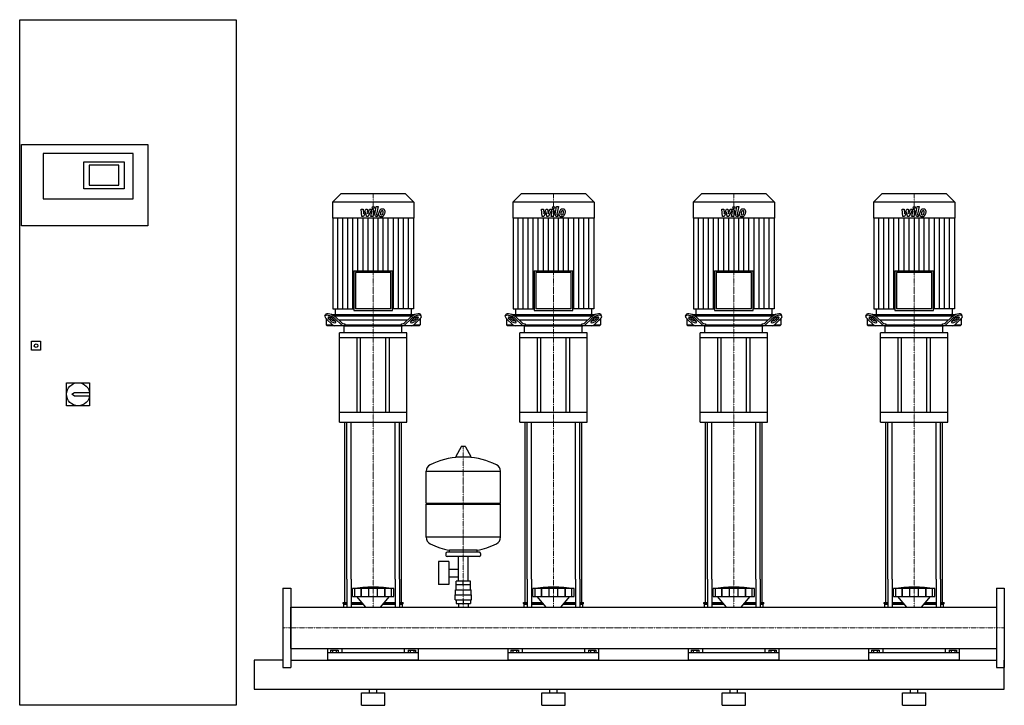
# Model space of a CAD drawing. Extents: x -730 to 2000, y 0 to 1900.
import ezdxf

# ---------------------------------------------------------------- set-up
doc = ezdxf.new("R2010")
doc.units = 0
doc.linetypes.add('DASHDOT', pattern=[1, 0.5, -0.25, 0, -0.25])
doc.layers.get('0').update_dxf_attribs({"color": 124})
doc.layers.add('CP_AXIS', color=143, linetype='DASHDOT', lineweight=18)
doc.layers.add('CP_DETAL', color=33, linetype='Continuous')

msp = doc.modelspace()

# ---------------------------------------------------------------- linework, layer by layer
at = {"extrusion": (0, 1, 0)}
for p, q in [((-730, 0), (-730, 1900)), ((-730, 1900), (-130, 1900)), ((-130, 1900), (-130, 0)), ((-725, 1554), (-375, 1554)), ((-725, 1329), (-725, 1554)), ((-415, 1529), (-665, 1529)), ((-665, 1529), (-665, 1403.5)), ((-415, 1403.5), (-415, 1529)), ((-375, 1554), (-375, 1329)), ((-552, 1506.5), (-440, 1506.5)), ((-552, 1431), (-552, 1506.5)), ((-440, 1506.5), (-440, 1431)), ((-455, 1496.5), (-537, 1496.5)), ((-537, 1496.5), (-537, 1441)), ((-455, 1441), (-455, 1496.5)), ((-440, 1431), (-552, 1431)), ((-537, 1441), (-455, 1441)), ((-665, 1403.5), (-415, 1403.5)), ((160, 1417), (137.5, 1393.9)), ((362.5, 1393.9), (137.5, 1393.9)), ((137.5, 1393.9), (137.5, 1350)), ((340, 1417), (160, 1417)), ((340, 1417), (362.5, 1393.9)), ((362.5, 1393.9), (362.5, 1350)), ((660, 1417), (637.5, 1393.9)), ((862.5, 1393.9), (637.5, 1393.9)), ((637.5, 1393.9), (637.5, 1350)), ((840, 1417), (660, 1417)), ((840, 1417), (862.5, 1393.9)), ((862.5, 1393.9), (862.5, 1350)), ((1160, 1417), (1137.5, 1393.9)), ((1362.5, 1393.9), (1137.5, 1393.9)), ((1137.5, 1393.9), (1137.5, 1350)), ((1340, 1417), (1160, 1417)), ((1340, 1417), (1362.5, 1393.9)), ((1362.5, 1393.9), (1362.5, 1350)), ((1660, 1417), (1637.5, 1393.9)), ((1862.5, 1393.9), (1637.5, 1393.9)), ((1637.5, 1393.9), (1637.5, 1350)), ((1840, 1417), (1660, 1417)), ((1840, 1417), (1862.5, 1393.9)), ((1862.5, 1393.9), (1862.5, 1350)), ((362.5, 1350), (137.5, 1350)), ((138, 1350), (138, 1098.8)), ((362, 1350), (362, 1098.8)), ((862.5, 1350), (637.5, 1350)), ((638, 1350), (638, 1098.8)), ((862, 1350), (862, 1098.8)), ((1362.5, 1350), (1137.5, 1350)), ((1138, 1350), (1138, 1098.8)), ((1362, 1350), (1362, 1098.8)), ((1862.5, 1350), (1637.5, 1350)), ((1638, 1350), (1638, 1098.8)), ((1862, 1350), (1862, 1098.8)), ((-375, 1329), (-725, 1329)), ((196.3, 1204.2), (303.7, 1204.2)), ((196.3, 1204.2), (196.3, 1093.8)), ((303.7, 1093.8), (303.7, 1204.2)), ((696.3, 1204.2), (803.7, 1204.2)), ((696.3, 1204.2), (696.3, 1093.8)), ((803.7, 1093.8), (803.7, 1204.2)), ((1196.3, 1204.2), (1303.7, 1204.2)), ((1196.3, 1204.2), (1196.3, 1093.8)), ((1303.7, 1093.8), (1303.7, 1204.2)), ((1696.3, 1204.2), (1803.7, 1204.2)), ((1696.3, 1204.2), (1696.3, 1093.8)), ((1803.7, 1093.8), (1803.7, 1204.2)), ((298.9, 1199.3), (201.1, 1199.3)), ((201.1, 1199.3), (201.1, 1098.8)), ((298.9, 1098.8), (298.9, 1199.3)), ((798.9, 1199.3), (701.1, 1199.3)), ((701.1, 1199.3), (701.1, 1098.8)), ((798.9, 1098.8), (798.9, 1199.3)), ((1298.9, 1199.3), (1201.1, 1199.3)), ((1201.1, 1199.3), (1201.1, 1098.8)), ((1298.9, 1098.8), (1298.9, 1199.3)), ((1798.9, 1199.3), (1701.1, 1199.3)), ((1701.1, 1199.3), (1701.1, 1098.8)), ((1798.9, 1098.8), (1798.9, 1199.3)), ((138, 1098.8), (196.3, 1098.8)), ((144.8, 1098.8), (144.8, 1084.5)), ((196.3, 1093.8), (303.7, 1093.8)), ((298.9, 1098.8), (201.1, 1098.8)), ((362, 1098.8), (303.7, 1098.8)), ((355.2, 1098.8), (355.2, 1084.5)), ((638, 1098.8), (696.3, 1098.8)), ((644.8, 1098.8), (644.8, 1084.5)), ((696.3, 1093.8), (803.7, 1093.8)), ((798.9, 1098.8), (701.1, 1098.8)), ((862, 1098.8), (803.7, 1098.8)), ((855.2, 1098.8), (855.2, 1084.5)), ((1138, 1098.8), (1196.3, 1098.8)), ((1144.8, 1098.8), (1144.8, 1084.5)), ((1196.3, 1093.8), (1303.7, 1093.8)), ((1298.9, 1098.8), (1201.1, 1098.8)), ((1362, 1098.8), (1303.7, 1098.8)), ((1355.2, 1098.8), (1355.2, 1084.5)), ((1638, 1098.8), (1696.3, 1098.8)), ((1644.8, 1098.8), (1644.8, 1084.5)), ((1696.3, 1093.8), (1803.7, 1093.8)), ((1798.9, 1098.8), (1701.1, 1098.8)), ((1862, 1098.8), (1803.7, 1098.8)), ((1855.2, 1098.8), (1855.2, 1084.5)), ((116.4, 1078.4), (117.9, 1082.8)), ((120, 1071.1), (120, 1054.5)), ((124.4, 1067), (120, 1067)), ((120.2, 1070.9), (137.6, 1054.7)), ((132.3, 1065.3), (126.4, 1070.9)), ((127.9, 1075.2), (133.9, 1069.7)), ((364.1, 1082), (135.9, 1082)), ((142.9, 1067), (137.7, 1067)), ((138.8, 1070.9), (144.7, 1065.3)), ((140.7, 1079.5), (359.3, 1079.5)), ((162.3, 1054.7), (145, 1070.9)), ((146.5, 1075.2), (163.2, 1059.7)), ((147.2, 1082), (352.8, 1082)), ((344.7, 1067), (155.3, 1067)), ((336.8, 1059.7), (353.5, 1075.2)), ((355, 1070.9), (337.7, 1054.7)), ((355.3, 1065.3), (361.2, 1070.9)), ((362.3, 1067), (357.1, 1067)), ((362.4, 1054.7), (379.8, 1070.9)), ((366.1, 1069.7), (372.1, 1075.2)), ((373.6, 1070.9), (367.7, 1065.3)), ((380, 1067), (375.6, 1067)), ((380, 1071.1), (380, 1054.5)), ((383.6, 1078.4), (382.1, 1082.8)), ((616.4, 1078.4), (617.9, 1082.8)), ((620, 1071.1), (620, 1054.5)), ((624.4, 1067), (620, 1067)), ((620.2, 1070.9), (637.6, 1054.7)), ((632.3, 1065.3), (626.4, 1070.9)), ((627.9, 1075.2), (633.9, 1069.7)), ((864.1, 1082), (635.9, 1082)), ((642.9, 1067), (637.7, 1067)), ((638.8, 1070.9), (644.7, 1065.3)), ((640.7, 1079.5), (859.3, 1079.5)), ((662.3, 1054.7), (645, 1070.9)), ((646.5, 1075.2), (663.2, 1059.7)), ((647.2, 1082), (852.8, 1082)), ((844.7, 1067), (655.3, 1067)), ((836.8, 1059.7), (853.5, 1075.2)), ((855, 1070.9), (837.7, 1054.7)), ((855.3, 1065.3), (861.2, 1070.9)), ((862.3, 1067), (857.1, 1067)), ((862.4, 1054.7), (879.8, 1070.9)), ((866.1, 1069.7), (872.1, 1075.2)), ((873.6, 1070.9), (867.7, 1065.3)), ((880, 1067), (875.6, 1067)), ((880, 1071.1), (880, 1054.5)), ((883.6, 1078.4), (882.1, 1082.8)), ((1116.4, 1078.4), (1117.9, 1082.8)), ((1120, 1071.1), (1120, 1054.5)), ((1124.4, 1067), (1120, 1067)), ((1120.2, 1070.9), (1137.6, 1054.7)), ((1132.3, 1065.3), (1126.4, 1070.9)), ((1127.9, 1075.2), (1133.9, 1069.7)), ((1364.1, 1082), (1135.9, 1082)), ((1142.9, 1067), (1137.7, 1067)), ((1138.8, 1070.9), (1144.7, 1065.3)), ((1140.7, 1079.5), (1359.3, 1079.5)), ((1162.3, 1054.7), (1145, 1070.9)), ((1146.5, 1075.2), (1163.2, 1059.7)), ((1147.2, 1082), (1352.8, 1082)), ((1344.7, 1067), (1155.3, 1067)), ((1336.8, 1059.7), (1353.5, 1075.2)), ((1355, 1070.9), (1337.7, 1054.7)), ((1355.3, 1065.3), (1361.2, 1070.9)), ((1362.3, 1067), (1357.1, 1067)), ((1362.4, 1054.7), (1379.8, 1070.9)), ((1366.1, 1069.7), (1372.1, 1075.2)), ((1373.6, 1070.9), (1367.7, 1065.3)), ((1380, 1067), (1375.6, 1067)), ((1380, 1071.1), (1380, 1054.5)), ((1383.6, 1078.4), (1382.1, 1082.8)), ((1616.4, 1078.4), (1617.9, 1082.8)), ((1620, 1071.1), (1620, 1054.5)), ((1624.4, 1067), (1620, 1067)), ((1620.2, 1070.9), (1637.6, 1054.7)), ((1632.3, 1065.3), (1626.4, 1070.9)), ((1627.9, 1075.2), (1633.9, 1069.7)), ((1864.1, 1082), (1635.9, 1082)), ((1642.9, 1067), (1637.7, 1067)), ((1638.8, 1070.9), (1644.7, 1065.3)), ((1640.7, 1079.5), (1859.3, 1079.5)), ((1662.3, 1054.7), (1645, 1070.9)), ((1646.5, 1075.2), (1663.2, 1059.7)), ((1647.2, 1082), (1852.8, 1082)), ((1844.7, 1067), (1655.3, 1067)), ((1836.8, 1059.7), (1853.5, 1075.2)), ((1855, 1070.9), (1837.7, 1054.7)), ((1855.3, 1065.3), (1861.2, 1070.9)), ((1862.3, 1067), (1857.1, 1067)), ((1862.4, 1054.7), (1879.8, 1070.9)), ((1866.1, 1069.7), (1872.1, 1075.2)), ((1873.6, 1070.9), (1867.7, 1065.3)), ((1880, 1067), (1875.6, 1067)), ((1880, 1071.1), (1880, 1054.5)), ((1883.6, 1078.4), (1882.1, 1082.8)), ((120, 1054.5), (137.8, 1054.5)), ((122.2, 1052), (120, 1054.5)), ((377.8, 1052), (122.2, 1052)), ((169.3, 1057), (171.3, 1057)), ((170, 1032), (170, 1050.7)), ((171.3, 1057), (171.3, 1054.5)), ((171.3, 1054.5), (328.7, 1054.5)), ((328.7, 1057), (330.7, 1057)), ((328.7, 1054.5), (328.7, 1057)), ((330, 1032), (330, 1050.7)), ((362.2, 1054.5), (380, 1054.5)), ((377.8, 1052), (380, 1054.5)), ((620, 1054.5), (637.8, 1054.5)), ((622.2, 1052), (620, 1054.5)), ((877.8, 1052), (622.2, 1052)), ((669.3, 1057), (671.3, 1057)), ((670, 1032), (670, 1050.7)), ((671.3, 1057), (671.3, 1054.5)), ((671.3, 1054.5), (828.7, 1054.5)), ((828.7, 1057), (830.7, 1057)), ((828.7, 1054.5), (828.7, 1057)), ((830, 1032), (830, 1050.7)), ((862.2, 1054.5), (880, 1054.5)), ((877.8, 1052), (880, 1054.5)), ((1120, 1054.5), (1137.8, 1054.5)), ((1122.2, 1052), (1120, 1054.5)), ((1377.8, 1052), (1122.2, 1052)), ((1169.3, 1057), (1171.3, 1057)), ((1170, 1032), (1170, 1050.7)), ((1171.3, 1057), (1171.3, 1054.5)), ((1171.3, 1054.5), (1328.7, 1054.5)), ((1328.7, 1057), (1330.7, 1057)), ((1328.7, 1054.5), (1328.7, 1057)), ((1330, 1032), (1330, 1050.7)), ((1362.2, 1054.5), (1380, 1054.5)), ((1377.8, 1052), (1380, 1054.5)), ((1620, 1054.5), (1637.8, 1054.5)), ((1622.2, 1052), (1620, 1054.5)), ((1877.8, 1052), (1622.2, 1052)), ((1669.3, 1057), (1671.3, 1057)), ((1670, 1032), (1670, 1050.7)), ((1671.3, 1057), (1671.3, 1054.5)), ((1671.3, 1054.5), (1828.7, 1054.5)), ((1828.7, 1057), (1830.7, 1057)), ((1828.7, 1054.5), (1828.7, 1057)), ((1830, 1032), (1830, 1050.7)), ((1862.2, 1054.5), (1880, 1054.5)), ((1877.8, 1052), (1880, 1054.5)), ((343.5, 1032), (156.5, 1032)), ((156.5, 1018.6), (156.5, 1032)), ((343.5, 1018.6), (156.5, 1018.6)), ((156.5, 784.4), (156.5, 1018.6)), ((205, 1018.6), (205, 811.1)), ((215, 811.1), (215, 1018.6)), ((285, 811.1), (285, 1018.6)), ((295, 811.1), (295, 1018.6)), ((343.5, 1018.6), (343.5, 1032)), ((343.5, 784.4), (343.5, 1018.6)), ((843.5, 1032), (656.5, 1032)), ((656.5, 1018.6), (656.5, 1032)), ((843.5, 1018.6), (656.5, 1018.6)), ((656.5, 784.4), (656.5, 1018.6)), ((705, 1018.6), (705, 811.1)), ((715, 811.1), (715, 1018.6)), ((785, 811.1), (785, 1018.6)), ((795, 811.1), (795, 1018.6)), ((843.5, 1018.6), (843.5, 1032)), ((843.5, 784.4), (843.5, 1018.6)), ((1343.5, 1032), (1156.5, 1032)), ((1156.5, 1018.6), (1156.5, 1032)), ((1343.5, 1018.6), (1156.5, 1018.6)), ((1156.5, 784.4), (1156.5, 1018.6)), ((1205, 1018.6), (1205, 811.1)), ((1215, 811.1), (1215, 1018.6)), ((1285, 811.1), (1285, 1018.6)), ((1295, 811.1), (1295, 1018.6)), ((1343.5, 1018.6), (1343.5, 1032)), ((1343.5, 784.4), (1343.5, 1018.6)), ((1843.5, 1032), (1656.5, 1032)), ((1656.5, 1018.6), (1656.5, 1032)), ((1843.5, 1018.6), (1656.5, 1018.6)), ((1656.5, 784.4), (1656.5, 1018.6)), ((1705, 1018.6), (1705, 811.1)), ((1715, 811.1), (1715, 1018.6)), ((1785, 811.1), (1785, 1018.6)), ((1795, 811.1), (1795, 1018.6)), ((1843.5, 1018.6), (1843.5, 1032)), ((1843.5, 784.4), (1843.5, 1018.6)), ((-697, 984), (-697, 1009)), ((-697, 1009), (-672, 1009)), ((-672, 984), (-697, 984)), ((-672, 1009), (-672, 984)), ((-600, 830), (-600, 894)), ((-600, 894), (-536, 894)), ((-536, 894), (-536, 830)), ((-585.5, 862), (-578, 867)), ((-578, 857), (-585.5, 862)), ((-578, 867), (-536.4, 867)), ((-536.4, 857), (-578, 857)), ((-536, 830), (-600, 830)), ((343.5, 811.1), (156.5, 811.1)), ((843.5, 811.1), (656.5, 811.1)), ((1343.5, 811.1), (1156.5, 811.1)), ((1843.5, 811.1), (1656.5, 811.1)), ((156.5, 784.4), (343.5, 784.4)), ((656.5, 784.4), (843.5, 784.4)), ((1156.5, 784.4), (1343.5, 784.4)), ((1656.5, 784.4), (1843.5, 784.4)), ((493.6, 716.5), (479.4, 689.8)), ((505.3, 717.1), (494.7, 717.1)), ((506.4, 716.5), (520.6, 689.8)), ((519.5, 687.9), (480.5, 687.9)), ((397, 560.1), (397, 648.4)), ((603, 560.1), (603, 648.4)), ((397, 560.1), (603, 560.1)), ((400, 557.1), (397, 560.1)), ((397, 557.1), (603, 557.1)), ((397, 465.9), (397, 557.1)), ((600, 557.1), (603, 560.1)), ((603, 465.9), (603, 557.1)), ((452, 421.1), (452, 415.1)), ((545, 424.1), (455, 424.1)), ((545, 412.1), (455, 412.1)), ((462, 424.1), (462, 429.7)), ((486.5, 344.1), (486.5, 412.1)), ((513.5, 344.1), (513.5, 412.1)), ((538, 424.1), (538, 429.7)), ((548, 421.1), (548, 415.1)), ((431.6, 398.1), (431.6, 335.1)), ((459.6, 398.1), (431.6, 398.1)), ((459.6, 398.1), (459.6, 335.1)), ((459.6, 377.3), (486.5, 377.3)), ((459.6, 356), (486.5, 356)), ((171.5, 285), (171.5, 350)), ((176.8, 350), (176.8, 272.1)), ((188.8, 350), (188.8, 272.1)), ((311.2, 350), (311.2, 272.1)), ((323.2, 350), (323.2, 272.1)), ((328.5, 285), (328.5, 350)), ((459.6, 335.1), (431.6, 335.1)), ((480, 320.1), (480, 334.1)), ((480.1, 334.1), (480.1, 344.1)), ((519.9, 344.1), (480.1, 344.1)), ((500, 334.1), (500, 344.1)), ((519.9, 334.1), (519.9, 344.1)), ((520, 320.1), (520, 334.1)), ((671.5, 285), (671.5, 350)), ((676.8, 350), (676.8, 272.1)), ((688.8, 350), (688.8, 272.1)), ((811.2, 350), (811.2, 272.1)), ((823.2, 350), (823.2, 272.1)), ((828.5, 285), (828.5, 350)), ((1171.5, 285), (1171.5, 350)), ((1176.8, 350), (1176.8, 272.1)), ((1188.8, 350), (1188.8, 272.1)), ((1311.2, 350), (1311.2, 272.1)), ((1323.2, 350), (1323.2, 272.1)), ((1328.5, 285), (1328.5, 350)), ((1671.5, 285), (1671.5, 350)), ((1676.8, 350), (1676.8, 272.1)), ((1688.8, 350), (1688.8, 272.1)), ((1811.2, 350), (1811.2, 272.1)), ((1823.2, 350), (1823.2, 272.1)), ((1828.5, 285), (1828.5, 350)), ((0, 325), (0, 105)), ((0, 325), (22, 325)), ((22, 325), (22, 105)), ((192.5, 301.8), (192.5, 323.3)), ((199.2, 301.8), (199.2, 323.3)), ((229.9, 272.1), (204.5, 301.8)), ((216.4, 301.8), (216.4, 323.3)), ((217.7, 301.8), (217.7, 323.3)), ((237.7, 301.8), (237.7, 323.3)), ((262.3, 301.8), (262.3, 323.3)), ((270.1, 272.1), (295.5, 301.8)), ((282.3, 301.8), (282.3, 323.3)), ((283.6, 301.8), (283.6, 323.3)), ((300.8, 301.8), (300.8, 323.3)), ((307.5, 301.8), (307.5, 323.3)), ((477, 306.1), (523, 306.1)), ((477, 292.1), (477, 306.1)), ((478.5, 320.1), (521.5, 320.1)), ((478.5, 306.1), (478.5, 320.1)), ((521.5, 306.1), (521.5, 320.1)), ((523, 292.1), (523, 306.1)), ((692.5, 301.8), (692.5, 323.3)), ((699.2, 301.8), (699.2, 323.3)), ((729.9, 272.1), (704.5, 301.8)), ((716.4, 301.8), (716.4, 323.3)), ((717.7, 301.8), (717.7, 323.3)), ((737.7, 301.8), (737.7, 323.3)), ((762.3, 301.8), (762.3, 323.3)), ((770.1, 272.1), (795.5, 301.8)), ((782.3, 301.8), (782.3, 323.3)), ((783.6, 301.8), (783.6, 323.3)), ((800.8, 301.8), (800.8, 323.3)), ((807.5, 301.8), (807.5, 323.3)), ((1192.5, 301.8), (1192.5, 323.3)), ((1199.2, 301.8), (1199.2, 323.3)), ((1229.9, 272.1), (1204.5, 301.8)), ((1216.4, 301.8), (1216.4, 323.3)), ((1217.7, 301.8), (1217.7, 323.3)), ((1237.7, 301.8), (1237.7, 323.3)), ((1262.3, 301.8), (1262.3, 323.3)), ((1270.1, 272.1), (1295.5, 301.8)), ((1282.3, 301.8), (1282.3, 323.3)), ((1283.6, 301.8), (1283.6, 323.3)), ((1300.8, 301.8), (1300.8, 323.3)), ((1307.5, 301.8), (1307.5, 323.3)), ((1692.5, 301.8), (1692.5, 323.3)), ((1699.2, 301.8), (1699.2, 323.3)), ((1729.9, 272.1), (1704.5, 301.8)), ((1716.4, 301.8), (1716.4, 323.3)), ((1717.7, 301.8), (1717.7, 323.3)), ((1737.7, 301.8), (1737.7, 323.3)), ((1762.3, 301.8), (1762.3, 323.3)), ((1770.1, 272.1), (1795.5, 301.8)), ((1782.3, 301.8), (1782.3, 323.3)), ((1783.6, 301.8), (1783.6, 323.3)), ((1800.8, 301.8), (1800.8, 323.3)), ((1807.5, 301.8), (1807.5, 323.3)), ((1978, 325), (1978, 105)), ((1978, 325), (2000, 325)), ((2000, 325), (2000, 105)), ((166.5, 285), (176.8, 285)), ((166.5, 282.5), (166.5, 285)), ((166.5, 282.5), (176.8, 282.5)), ((169, 280), (166.5, 282.5)), ((169, 280), (176.8, 280)), ((169, 272.1), (169, 280)), ((188.8, 285), (218.9, 285)), ((188.8, 282.5), (221, 282.5)), ((188.8, 280), (223.1, 280)), ((276.9, 280), (311.2, 280)), ((279, 282.5), (311.2, 282.5)), ((281.1, 285), (311.2, 285)), ((323.2, 285), (333.5, 285)), ((323.2, 282.5), (333.5, 282.5)), ((323.2, 280), (331, 280)), ((331, 280), (333.5, 282.5)), ((331, 272.1), (331, 280)), ((333.5, 282.5), (333.5, 285)), ((477, 292.1), (523, 292.1)), ((480.1, 292.1), (480.1, 282.1)), ((480.1, 282.1), (519.9, 282.1)), ((486.5, 282.1), (486.5, 272.1)), ((500, 292.1), (500, 282.1)), ((513.5, 282.1), (513.5, 272.1)), ((519.9, 292.1), (519.9, 282.1)), ((666.5, 285), (676.8, 285)), ((666.5, 282.5), (666.5, 285)), ((666.5, 282.5), (676.8, 282.5)), ((669, 280), (666.5, 282.5)), ((669, 280), (676.8, 280)), ((669, 272.1), (669, 280)), ((688.8, 285), (718.9, 285)), ((688.8, 282.5), (721, 282.5)), ((688.8, 280), (723.1, 280)), ((776.9, 280), (811.2, 280)), ((779, 282.5), (811.2, 282.5)), ((781.1, 285), (811.2, 285)), ((823.2, 285), (833.5, 285)), ((823.2, 282.5), (833.5, 282.5)), ((823.2, 280), (831, 280)), ((831, 280), (833.5, 282.5)), ((831, 272.1), (831, 280)), ((833.5, 282.5), (833.5, 285)), ((1166.5, 285), (1176.8, 285)), ((1166.5, 282.5), (1166.5, 285)), ((1166.5, 282.5), (1176.8, 282.5)), ((1169, 280), (1166.5, 282.5)), ((1169, 280), (1176.8, 280)), ((1169, 272.1), (1169, 280)), ((1188.8, 285), (1218.9, 285)), ((1188.8, 282.5), (1221, 282.5)), ((1188.8, 280), (1223.1, 280)), ((1276.9, 280), (1311.2, 280)), ((1279, 282.5), (1311.2, 282.5)), ((1281.1, 285), (1311.2, 285)), ((1323.2, 285), (1333.5, 285)), ((1323.2, 282.5), (1333.5, 282.5)), ((1323.2, 280), (1331, 280)), ((1331, 280), (1333.5, 282.5)), ((1331, 272.1), (1331, 280)), ((1333.5, 282.5), (1333.5, 285)), ((1666.5, 285), (1676.8, 285)), ((1666.5, 282.5), (1666.5, 285)), ((1666.5, 282.5), (1676.8, 282.5)), ((1669, 280), (1666.5, 282.5)), ((1669, 280), (1676.8, 280)), ((1669, 272.1), (1669, 280)), ((1688.8, 285), (1718.9, 285)), ((1688.8, 282.5), (1721, 282.5)), ((1688.8, 280), (1723.1, 280)), ((1776.9, 280), (1811.2, 280)), ((1779, 282.5), (1811.2, 282.5)), ((1781.1, 285), (1811.2, 285)), ((1823.2, 285), (1833.5, 285)), ((1823.2, 282.5), (1833.5, 282.5)), ((1823.2, 280), (1831, 280)), ((1831, 280), (1833.5, 282.5)), ((1831, 272.1), (1831, 280)), ((1833.5, 282.5), (1833.5, 285)), ((22, 272.1), (1978, 272.1)), ((22, 157.8), (1978, 157.8)), ((124, 125), (124, 157.8)), ((376, 145), (124, 145)), ((132.1, 152.5), (132.1, 145)), ((132.1, 152.5), (152.9, 152.5)), ((137.3, 152.5), (137.3, 145)), ((147.7, 152.5), (147.7, 145)), ((152.9, 152.5), (152.9, 145)), ((163.1, 157.8), (163.1, 145)), ((336.9, 145), (336.9, 157.8)), ((347.1, 152.5), (367.9, 152.5)), ((347.1, 152.5), (347.1, 145)), ((352.3, 152.5), (352.3, 145)), ((362.7, 152.5), (362.7, 145)), ((367.9, 152.5), (367.9, 145)), ((376, 125), (376, 157.8)), ((624, 125), (624, 157.8)), ((876, 145), (624, 145)), ((632.1, 152.5), (632.1, 145)), ((632.1, 152.5), (652.9, 152.5)), ((637.3, 152.5), (637.3, 145)), ((647.7, 152.5), (647.7, 145)), ((652.9, 152.5), (652.9, 145)), ((663.1, 157.8), (663.1, 145)), ((836.9, 145), (836.9, 157.8)), ((847.1, 152.5), (867.9, 152.5)), ((847.1, 152.5), (847.1, 145)), ((852.3, 152.5), (852.3, 145)), ((862.7, 152.5), (862.7, 145)), ((867.9, 152.5), (867.9, 145)), ((876, 125), (876, 157.8)), ((1124, 125), (1124, 157.8)), ((1376, 145), (1124, 145)), ((1132.1, 152.5), (1132.1, 145)), ((1132.1, 152.5), (1152.9, 152.5)), ((1137.3, 152.5), (1137.3, 145)), ((1147.7, 152.5), (1147.7, 145)), ((1152.9, 152.5), (1152.9, 145)), ((1163.1, 157.8), (1163.1, 145)), ((1336.9, 145), (1336.9, 157.8)), ((1347.1, 152.5), (1367.9, 152.5)), ((1347.1, 152.5), (1347.1, 145)), ((1352.3, 152.5), (1352.3, 145)), ((1362.7, 152.5), (1362.7, 145)), ((1367.9, 152.5), (1367.9, 145)), ((1376, 125), (1376, 157.8)), ((1624, 125), (1624, 157.8)), ((1876, 145), (1624, 145)), ((1632.1, 152.5), (1632.1, 145)), ((1632.1, 152.5), (1652.9, 152.5)), ((1637.3, 152.5), (1637.3, 145)), ((1647.7, 152.5), (1647.7, 145)), ((1652.9, 152.5), (1652.9, 145)), ((1663.1, 157.8), (1663.1, 145)), ((1836.9, 145), (1836.9, 157.8)), ((1847.1, 152.5), (1867.9, 152.5)), ((1847.1, 152.5), (1847.1, 145)), ((1852.3, 152.5), (1852.3, 145)), ((1862.7, 152.5), (1862.7, 145)), ((1867.9, 152.5), (1867.9, 145)), ((1876, 125), (1876, 157.8)), ((22, 125), (1978, 125)), ((22, 114.3), (22, 106)), ((2000, 45), (2000, 125)), ((0, 105), (22, 105)), ((1978, 105), (2000, 105)), ((-80, 45), (2000, 45)), ((217.5, 35), (282.5, 35)), ((217.5, 0), (217.5, 35)), ((240, 35), (240, 45)), ((260, 35), (260, 45)), ((282.5, 0), (282.5, 35)), ((717.5, 35), (782.5, 35)), ((717.5, 0), (717.5, 35)), ((740, 35), (740, 45)), ((760, 35), (760, 45)), ((782.5, 0), (782.5, 35)), ((1217.5, 35), (1282.5, 35)), ((1217.5, 0), (1217.5, 35)), ((1240, 35), (1240, 45)), ((1260, 35), (1260, 45)), ((1282.5, 0), (1282.5, 35)), ((1717.5, 35), (1782.5, 35)), ((1717.5, 0), (1717.5, 35)), ((1740, 35), (1740, 45)), ((1760, 35), (1760, 45)), ((1782.5, 0), (1782.5, 35)), ((-130, 0), (-730, 0)), ((217.5, 0), (282.5, 0)), ((717.5, 0), (782.5, 0)), ((1217.5, 0), (1282.5, 0)), ((1717.5, 0), (1782.5, 0))]:
    msp.add_line(p, q, dxfattribs=at)
for p, q in [((171, 1052), (329, 1052)), ((172.9, 1052), (171.3, 1054.5)), ((327.1, 1052), (328.7, 1054.5)), ((671, 1052), (829, 1052)), ((672.9, 1052), (671.3, 1054.5)), ((827.1, 1052), (828.7, 1054.5)), ((1171, 1052), (1329, 1052)), ((1172.9, 1052), (1171.3, 1054.5)), ((1327.1, 1052), (1328.7, 1054.5)), ((1671, 1052), (1829, 1052)), ((1672.9, 1052), (1671.3, 1054.5)), ((1827.1, 1052), (1828.7, 1054.5)), ((171.5, 350), (171.5, 784.4)), ((176.8, 350), (176.8, 784.4)), ((188.8, 350), (188.8, 784.4)), ((311.2, 350), (311.2, 784.4)), ((323.2, 350), (323.2, 784.4)), ((328.5, 350), (328.5, 784.4)), ((671.5, 350), (671.5, 784.4)), ((676.8, 350), (676.8, 784.4)), ((688.8, 350), (688.8, 784.4)), ((811.2, 350), (811.2, 784.4)), ((823.2, 350), (823.2, 784.4)), ((828.5, 350), (828.5, 784.4)), ((1171.5, 350), (1171.5, 784.4)), ((1176.8, 350), (1176.8, 784.4)), ((1188.8, 350), (1188.8, 784.4)), ((1311.2, 350), (1311.2, 784.4)), ((1323.2, 350), (1323.2, 784.4)), ((1328.5, 350), (1328.5, 784.4)), ((1671.5, 350), (1671.5, 784.4)), ((1676.8, 350), (1676.8, 784.4)), ((1688.8, 350), (1688.8, 784.4)), ((1811.2, 350), (1811.2, 784.4)), ((1823.2, 350), (1823.2, 784.4)), ((1828.5, 350), (1828.5, 784.4)), ((397, 648.4), (603, 648.4)), ((603, 465.9), (397, 465.9)), ((538, 429.7), (462, 429.7)), ((520, 334.1), (480, 334.1)), ((307.5, 323.3), (192.5, 323.3)), ((192.5, 301.8), (307.5, 301.8)), ((807.5, 323.3), (692.5, 323.3)), ((692.5, 301.8), (807.5, 301.8)), ((1307.5, 323.3), (1192.5, 323.3)), ((1192.5, 301.8), (1307.5, 301.8)), ((1807.5, 323.3), (1692.5, 323.3)), ((1692.5, 301.8), (1807.5, 301.8)), ((22, 157.8), (22, 272.1)), ((169, 272.1), (331, 272.1)), ((669, 272.1), (831, 272.1)), ((1169, 272.1), (1331, 272.1)), ((1669, 272.1), (1831, 272.1)), ((1978, 272.1), (1978, 157.8)), ((-80, 125), (-80, 45)), ((0, 125), (-80, 125)), ((-80, 125), (-80, 125)), ((376, 125), (124, 125)), ((876, 125), (624, 125)), ((1376, 125), (1124, 125)), ((1876, 125), (1624, 125))]:
    msp.add_line(p, q)
for centre, radius in [((-684.5, 996.5), 5), ((-568, 862), 32)]:
    msp.add_circle(centre, radius)
for centre, radius, start, end in [((494.7, 715.9), 1.25, 90, 149.0362), ((505.3, 715.9), 1.25, 30.9638, 90), ((500, 481.1), 207, 92.8162, 116.2545), ((480.5, 689.1), 1.25, 149.0362, 270), ((500, 481.1), 207, 63.7455, 87.1838), ((519.5, 689.1), 1.25, 270, 30.9638), ((417.5, 648.4), 20.5, 116.2545, 180), ((582.5, 648.4), 20.5, 0, 63.7455), ((417.5, 465.9), 20.5, 180, 243.7455), ((582.5, 465.9), 20.5, 296.2545, 0), ((500, 633.1), 207, 243.7455, 259.4219), ((500, 633.1), 207, 280.5781, 296.2545), ((455, 421.1), 3, 90, 180), ((455, 415.1), 3, 180, 270), ((545, 421.1), 3, 0, 90), ((545, 415.1), 3, 270, 0), ((250, -88), 415.3, 82.0412, 97.9588), ((750, -88), 415.3, 82.0412, 97.9588), ((1250, -88), 415.3, 82.0412, 97.9588), ((1750, -88), 415.3, 82.0412, 97.9588)]:
    msp.add_arc(centre, radius, start, end)
for centre, major_axis, ratio, start_param, end_param in [((132.6, 1070.9), (-16.1, 7.8), 0.386418, 4.041138, 7.182731), ((134.1, 1075.2), (-16.1, 7.8), 0.386418, 4.041138, 6.325659), ((132.6, 1070.9), (-8.05, 3.92), 0.386418, 4.041138, 7.182731), ((134.1, 1075.2), (-8.05, 3.92), 0.386418, 0.765208, 0.899545), ((138.5, 1065.3), (-8.05, 3.92), 0.386418, 0.899545, 4.041138), ((140, 1069.7), (-8.05, 3.92), 0.386418, 0.899545, 2.461332), ((147.2, 1084.5), (0, 2.49), 0.972723, 1.570796, 3.141593), ((352.8, 1084.5), (0, 2.49), 0.972723, 3.141593, 4.712389), ((361.5, 1065.3), (8.05, 3.92), 0.386418, 2.242047, 5.38364), ((365.9, 1075.2), (16.1, 7.8), 0.386418, -0.042473, 2.242047), ((360, 1069.7), (8.05, 3.92), 0.386418, 3.821853, 5.38364), ((367.4, 1070.9), (16.1, 7.8), 0.386418, -0.899545, 2.242047), ((367.4, 1070.9), (8.05, 3.92), 0.386418, -0.899545, 2.242047), ((365.9, 1075.2), (8.05, 3.92), 0.386418, -0.899545, -0.765208), ((632.6, 1070.9), (-16.1, 7.8), 0.386418, 4.041138, 7.182731), ((634.1, 1075.2), (-16.1, 7.8), 0.386418, 4.041138, 6.325659), ((632.6, 1070.9), (-8.05, 3.92), 0.386418, 4.041138, 7.182731), ((634.1, 1075.2), (-8.05, 3.92), 0.386418, 0.765208, 0.899545), ((638.5, 1065.3), (-8.05, 3.92), 0.386418, 0.899545, 4.041138), ((640, 1069.7), (-8.05, 3.92), 0.386418, 0.899545, 2.461332), ((647.2, 1084.5), (0, 2.49), 0.972723, 1.570796, 3.141593), ((861.5, 1065.3), (8.05, 3.92), 0.386418, 2.242047, 5.38364), ((852.8, 1084.5), (0, 2.49), 0.972723, 3.141593, 4.712389), ((865.9, 1075.2), (16.1, 7.8), 0.386418, -0.042473, 2.242047), ((860, 1069.7), (8.05, 3.92), 0.386418, 3.821853, 5.38364), ((867.4, 1070.9), (16.1, 7.8), 0.386418, -0.899545, 2.242047), ((867.4, 1070.9), (8.05, 3.92), 0.386418, -0.899545, 2.242047), ((865.9, 1075.2), (8.05, 3.92), 0.386418, -0.899545, -0.765208), ((1132.6, 1070.9), (-16.1, 7.8), 0.386418, 4.041138, 7.182731), ((1134.1, 1075.2), (-16.1, 7.8), 0.386418, 4.041138, 6.325659), ((1132.6, 1070.9), (-8.05, 3.92), 0.386418, 4.041138, 7.182731), ((1134.1, 1075.2), (-8.05, 3.92), 0.386418, 0.765208, 0.899545), ((1138.5, 1065.3), (-8.05, 3.92), 0.386418, 0.899545, 4.041138), ((1140, 1069.7), (-8.05, 3.92), 0.386418, 0.899545, 2.461332), ((1147.2, 1084.5), (0, 2.49), 0.972723, 1.570796, 3.141593), ((1352.8, 1084.5), (0, 2.49), 0.972723, 3.141593, 4.712389), ((1361.5, 1065.3), (8.05, 3.92), 0.386418, 2.242047, 5.38364), ((1365.9, 1075.2), (16.1, 7.8), 0.386418, -0.042473, 2.242047), ((1360, 1069.7), (8.05, 3.92), 0.386418, 3.821853, 5.38364), ((1367.4, 1070.9), (16.1, 7.8), 0.386418, -0.899545, 2.242047), ((1367.4, 1070.9), (8.05, 3.92), 0.386418, -0.899545, 2.242047), ((1365.9, 1075.2), (8.05, 3.92), 0.386418, -0.899545, -0.765208), ((1632.6, 1070.9), (-16.1, 7.8), 0.386418, 4.041138, 7.182731), ((1634.1, 1075.2), (-16.1, 7.8), 0.386418, 4.041138, 6.325659), ((1632.6, 1070.9), (-8.05, 3.92), 0.386418, 4.041138, 7.182731), ((1634.1, 1075.2), (-8.05, 3.92), 0.386418, 0.765208, 0.899545), ((1638.5, 1065.3), (-8.05, 3.92), 0.386418, 0.899545, 4.041138), ((1640, 1069.7), (-8.05, 3.92), 0.386418, 0.899545, 2.461332), ((1647.2, 1084.5), (0, 2.49), 0.972723, 1.570796, 3.141593), ((1852.8, 1084.5), (0, 2.49), 0.972723, 3.141593, 4.712389), ((1861.5, 1065.3), (8.05, 3.92), 0.386418, 2.242047, 5.38364), ((1865.9, 1075.2), (16.1, 7.8), 0.386418, -0.042473, 2.242047), ((1860, 1069.7), (8.05, 3.92), 0.386418, 3.821853, 5.38364), ((1867.4, 1070.9), (16.1, 7.8), 0.386418, -0.899545, 2.242047), ((1867.4, 1070.9), (8.05, 3.92), 0.386418, -0.899545, 2.242047), ((1865.9, 1075.2), (8.05, 3.92), 0.386418, -0.899545, -0.765208), ((143.8, 1072), (0, 20), 0.619016, 2.617994, 3.141593), ((168.5, 1072), (0, 20), 0.619016, 2.617994, 3.141593), ((169.3, 1077), (0, 20), 0.619016, 2.617994, 3.141593), ((171, 1050.7), (0, 1.34), 0.748879, 0, 1.570796), ((329, 1050.7), (0, 1.34), 0.748879, -1.570796, 0), ((330.7, 1077), (0, 20), 0.619016, 3.141593, 3.665191), ((331.5, 1072), (0, 20), 0.619016, 3.141593, 3.665191), ((356.2, 1072), (0, 20), 0.619016, 3.141593, 3.665191), ((643.8, 1072), (0, 20), 0.619016, 2.617994, 3.141593), ((668.5, 1072), (0, 20), 0.619016, 2.617994, 3.141593), ((669.3, 1077), (0, 20), 0.619016, 2.617994, 3.141593), ((671, 1050.7), (0, 1.34), 0.748879, 0, 1.570796), ((829, 1050.7), (0, 1.34), 0.748879, -1.570796, 0), ((830.7, 1077), (0, 20), 0.619016, 3.141593, 3.665191), ((831.5, 1072), (0, 20), 0.619016, 3.141593, 3.665191), ((856.2, 1072), (0, 20), 0.619016, 3.141593, 3.665191), ((1143.8, 1072), (0, 20), 0.619016, 2.617994, 3.141593), ((1168.5, 1072), (0, 20), 0.619016, 2.617994, 3.141593), ((1169.3, 1077), (0, 20), 0.619016, 2.617994, 3.141593), ((1171, 1050.7), (0, 1.34), 0.748879, 0, 1.570796), ((1329, 1050.7), (0, 1.34), 0.748879, -1.570796, 0), ((1330.7, 1077), (0, 20), 0.619016, 3.141593, 3.665191), ((1331.5, 1072), (0, 20), 0.619016, 3.141593, 3.665191), ((1356.2, 1072), (0, 20), 0.619016, 3.141593, 3.665191), ((1643.8, 1072), (0, 20), 0.619016, 2.617994, 3.141593), ((1668.5, 1072), (0, 20), 0.619016, 2.617994, 3.141593), ((1669.3, 1077), (0, 20), 0.619016, 2.617994, 3.141593), ((1671, 1050.7), (0, 1.34), 0.748879, 0, 1.570796), ((1829, 1050.7), (0, 1.34), 0.748879, -1.570796, 0), ((1830.7, 1077), (0, 20), 0.619016, 3.141593, 3.665191), ((1831.5, 1072), (0, 20), 0.619016, 3.141593, 3.665191), ((1856.2, 1072), (0, 20), 0.619016, 3.141593, 3.665191)]:
    msp.add_ellipse(centre, major_axis=major_axis, ratio=ratio, start_param=start_param, end_param=end_param)
at = {"layer": 'CP_AXIS'}
for p, q in [((250, 1417), (250, 1082)), ((750, 1417), (750, 1082)), ((1250, 1417), (1250, 1082)), ((1750, 1417), (1750, 1082)), ((250, 1082), (250, 1052)), ((750, 1082), (750, 1052)), ((1250, 1082), (1250, 1052)), ((1750, 1082), (1750, 1052)), ((250, 784.4), (250, 1052)), ((750, 784.4), (750, 1052)), ((1250, 784.4), (1250, 1052)), ((1750, 784.4), (1750, 1052)), ((250, 784.4), (250, 350)), ((750, 784.4), (750, 350)), ((1250, 784.4), (1250, 350)), ((1750, 784.4), (1750, 350)), ((500, 272.1), (500, 717.1)), ((250, 350), (250, 272.1)), ((750, 350), (750, 272.1)), ((1250, 350), (1250, 272.1)), ((1750, 350), (1750, 272.1)), ((0, 215), (22, 215)), ((1978, 215), (22, 215)), ((1978, 215), (2000, 215))]:
    msp.add_line(p, q, dxfattribs=at)
at = {"layer": 'CP_DETAL'}
for p, q in [((216.9, 1374.9), (222.1, 1374.9)), ((219, 1354.7), (216.9, 1374.9)), ((222.1, 1374.9), (222.9, 1362.4)), ((222.9, 1362.4), (229.5, 1374.9)), ((230.1, 1367.4), (223.4, 1354.7)), ((229.5, 1374.9), (233.4, 1374.9)), ((231.9, 1354.7), (230.1, 1367.4)), ((233.4, 1374.9), (235.1, 1362.4)), ((235.1, 1362.4), (240.2, 1374.9)), ((243.6, 1370.6), (236.3, 1354.7)), ((240.2, 1374.9), (247, 1374.9)), ((244.8, 1370.6), (243.6, 1370.6)), ((243.9, 1354.7), (246.5, 1368.5)), ((251.7, 1369.2), (248.9, 1354.7)), ((254.6, 1360.4), (258.8, 1382.3)), ((258.8, 1382.3), (263.9, 1382.3)), ((263.9, 1382.3), (259.7, 1361.1)), ((716.9, 1374.9), (722.1, 1374.9)), ((719, 1354.7), (716.9, 1374.9)), ((722.1, 1374.9), (722.9, 1362.4)), ((722.9, 1362.4), (729.5, 1374.9)), ((730.1, 1367.4), (723.4, 1354.7)), ((729.5, 1374.9), (733.4, 1374.9)), ((731.9, 1354.7), (730.1, 1367.4)), ((733.4, 1374.9), (735.1, 1362.4)), ((735.1, 1362.4), (740.2, 1374.9)), ((743.6, 1370.6), (736.3, 1354.7)), ((740.2, 1374.9), (747, 1374.9)), ((744.8, 1370.6), (743.6, 1370.6)), ((743.9, 1354.7), (746.5, 1368.5)), ((751.7, 1369.2), (748.9, 1354.7)), ((754.6, 1360.4), (758.8, 1382.3)), ((758.8, 1382.3), (763.9, 1382.3)), ((763.9, 1382.3), (759.7, 1361.1)), ((1216.9, 1374.9), (1222.1, 1374.9)), ((1219, 1354.7), (1216.9, 1374.9)), ((1222.1, 1374.9), (1222.9, 1362.4)), ((1222.9, 1362.4), (1229.5, 1374.9)), ((1230.1, 1367.4), (1223.4, 1354.7)), ((1229.5, 1374.9), (1233.4, 1374.9)), ((1231.9, 1354.7), (1230.1, 1367.4)), ((1233.4, 1374.9), (1235.1, 1362.4)), ((1235.1, 1362.4), (1240.2, 1374.9)), ((1243.6, 1370.6), (1236.3, 1354.7)), ((1240.2, 1374.9), (1247, 1374.9)), ((1244.8, 1370.6), (1243.6, 1370.6)), ((1243.9, 1354.7), (1246.5, 1368.5)), ((1251.7, 1369.2), (1248.9, 1354.7)), ((1254.6, 1360.4), (1258.8, 1382.3)), ((1258.8, 1382.3), (1263.9, 1382.3)), ((1263.9, 1382.3), (1259.7, 1361.1)), ((1716.9, 1374.9), (1722.1, 1374.9)), ((1719, 1354.7), (1716.9, 1374.9)), ((1722.1, 1374.9), (1722.9, 1362.4)), ((1722.9, 1362.4), (1729.5, 1374.9)), ((1730.1, 1367.4), (1723.4, 1354.7)), ((1729.5, 1374.9), (1733.4, 1374.9)), ((1731.9, 1354.7), (1730.1, 1367.4)), ((1733.4, 1374.9), (1735.1, 1362.4)), ((1735.1, 1362.4), (1740.2, 1374.9)), ((1743.6, 1370.6), (1736.3, 1354.7)), ((1740.2, 1374.9), (1747, 1374.9)), ((1744.8, 1370.6), (1743.6, 1370.6)), ((1743.9, 1354.7), (1746.5, 1368.5)), ((1751.7, 1369.2), (1748.9, 1354.7)), ((1754.6, 1360.4), (1758.8, 1382.3)), ((1758.8, 1382.3), (1763.9, 1382.3)), ((1763.9, 1382.3), (1759.7, 1361.1)), ((152, 1098.8), (152, 1350)), ((166, 1098.8), (166, 1350)), ((180, 1098.8), (180, 1350)), ((194, 1098.8), (194, 1350)), ((208, 1204.2), (208, 1350)), ((223.4, 1354.7), (219, 1354.7)), ((222, 1204.2), (222, 1350)), ((236.3, 1354.7), (231.9, 1354.7)), ((236, 1204.2), (236, 1350)), ((248.9, 1354.7), (243.9, 1354.7)), ((250, 1350), (250, 1204.2)), ((262.2, 1354.7), (259.3, 1354.7)), ((261.5, 1358.9), (263.1, 1358.9)), ((263.1, 1358.9), (262.2, 1354.7)), ((264, 1204.2), (264, 1350)), ((278, 1204.2), (278, 1350)), ((292, 1204.2), (292, 1350)), ((306, 1098.8), (306, 1350)), ((320, 1098.8), (320, 1350)), ((334, 1098.8), (334, 1350)), ((348, 1098.8), (348, 1350)), ((652, 1098.8), (652, 1350)), ((666, 1098.8), (666, 1350)), ((680, 1098.8), (680, 1350)), ((694, 1098.8), (694, 1350)), ((708, 1204.2), (708, 1350)), ((723.4, 1354.7), (719, 1354.7)), ((722, 1204.2), (722, 1350)), ((736.3, 1354.7), (731.9, 1354.7)), ((736, 1204.2), (736, 1350)), ((748.9, 1354.7), (743.9, 1354.7)), ((750, 1350), (750, 1204.2)), ((762.2, 1354.7), (759.3, 1354.7)), ((761.5, 1358.9), (763.1, 1358.9)), ((763.1, 1358.9), (762.2, 1354.7)), ((764, 1204.2), (764, 1350)), ((778, 1204.2), (778, 1350)), ((792, 1204.2), (792, 1350)), ((806, 1098.8), (806, 1350)), ((820, 1098.8), (820, 1350)), ((834, 1098.8), (834, 1350)), ((848, 1098.8), (848, 1350)), ((1152, 1098.8), (1152, 1350)), ((1166, 1098.8), (1166, 1350)), ((1180, 1098.8), (1180, 1350)), ((1194, 1098.8), (1194, 1350)), ((1208, 1204.2), (1208, 1350)), ((1223.4, 1354.7), (1219, 1354.7)), ((1222, 1204.2), (1222, 1350)), ((1236.3, 1354.7), (1231.9, 1354.7)), ((1236, 1204.2), (1236, 1350)), ((1248.9, 1354.7), (1243.9, 1354.7)), ((1250, 1350), (1250, 1204.2)), ((1262.2, 1354.7), (1259.3, 1354.7)), ((1261.5, 1358.9), (1263.1, 1358.9)), ((1263.1, 1358.9), (1262.2, 1354.7)), ((1264, 1204.2), (1264, 1350)), ((1278, 1204.2), (1278, 1350)), ((1292, 1204.2), (1292, 1350)), ((1306, 1098.8), (1306, 1350)), ((1320, 1098.8), (1320, 1350)), ((1334, 1098.8), (1334, 1350)), ((1348, 1098.8), (1348, 1350)), ((1652, 1098.8), (1652, 1350)), ((1666, 1098.8), (1666, 1350)), ((1680, 1098.8), (1680, 1350)), ((1694, 1098.8), (1694, 1350)), ((1708, 1204.2), (1708, 1350)), ((1723.4, 1354.7), (1719, 1354.7)), ((1722, 1204.2), (1722, 1350)), ((1736.3, 1354.7), (1731.9, 1354.7)), ((1736, 1204.2), (1736, 1350)), ((1748.9, 1354.7), (1743.9, 1354.7)), ((1750, 1350), (1750, 1204.2)), ((1762.2, 1354.7), (1759.3, 1354.7)), ((1761.5, 1358.9), (1763.1, 1358.9)), ((1763.1, 1358.9), (1762.2, 1354.7)), ((1764, 1204.2), (1764, 1350)), ((1778, 1204.2), (1778, 1350)), ((1792, 1204.2), (1792, 1350)), ((1806, 1098.8), (1806, 1350)), ((1820, 1098.8), (1820, 1350)), ((1834, 1098.8), (1834, 1350)), ((1848, 1098.8), (1848, 1350))]:
    msp.add_line(p, q, dxfattribs=at)
for centre in [(250.3, 1379.7), (750.3, 1379.7), (1250.3, 1379.7), (1750.3, 1379.7)]:
    msp.add_circle(centre, 3, dxfattribs=at)
for centre, radius, start, end in [((244.8, 1368.8), 1.8, 349.1282, 90.0361), ((247, 1370.1), 4.8, 349.1463, 90.1097), ((283.1, 1362.1), 17.7, 153.1115, 171.0742), ((275.5, 1365.5), 9.44, 130.4936, 150.8647), ((276, 1365.1), 10.1, 89.3287, 131.1984), ((297.6, 1359.6), 27.5, 165.0104, 169.1866), ((276.4, 1365.7), 5.44, 132.3225, 168.5446), ((275.1, 1366.9), 3.72, 88.6944, 130.5967), ((275.3, 1367.2), 3.39, 69.364, 91.2833), ((276.5, 1368.2), 6.97, 39.8625, 93.7877), ((275.7, 1368.3), 2.23, 38.8919, 68.6227), ((275, 1367.9), 3.02, 358.4755, 35.933), ((258.7, 1368.4), 19.3, 349.3761, 358.4794), ((277, 1369), 6.13, 357.2175, 36.9176), ((262.8, 1369.1), 20.4, 347.7846, 358.7587), ((744.8, 1368.8), 1.8, 349.1282, 90.0361), ((747, 1370.1), 4.8, 349.1463, 90.1097), ((783.1, 1362.1), 17.7, 153.1115, 171.0742), ((775.5, 1365.5), 9.44, 130.4936, 150.8647), ((776, 1365.1), 10.1, 89.3287, 131.1984), ((797.6, 1359.6), 27.5, 165.0104, 169.1866), ((776.4, 1365.7), 5.44, 132.3225, 168.5446), ((775.1, 1366.9), 3.72, 88.6944, 130.5967), ((775.3, 1367.2), 3.39, 69.364, 91.2833), ((776.5, 1368.2), 6.97, 39.8625, 93.7877), ((775.7, 1368.3), 2.23, 38.8919, 68.6227), ((775, 1367.9), 3.02, 358.4755, 35.933), ((758.7, 1368.4), 19.3, 349.3761, 358.4794), ((777, 1369), 6.13, 357.2175, 36.9176), ((762.8, 1369.1), 20.4, 347.7846, 358.7587), ((1244.8, 1368.8), 1.8, 349.1282, 90.0361), ((1247, 1370.1), 4.8, 349.1463, 90.1097), ((1283.1, 1362.1), 17.7, 153.1115, 171.0742), ((1275.5, 1365.5), 9.44, 130.4936, 150.8647), ((1276, 1365.1), 10.1, 89.3287, 131.1984), ((1297.6, 1359.6), 27.5, 165.0104, 169.1866), ((1276.4, 1365.7), 5.44, 132.3225, 168.5446), ((1275.1, 1366.9), 3.72, 88.6944, 130.5967), ((1275.3, 1367.2), 3.39, 69.364, 91.2833), ((1276.5, 1368.2), 6.97, 39.8625, 93.7877), ((1275.7, 1368.3), 2.23, 38.8919, 68.6227), ((1275, 1367.9), 3.02, 358.4755, 35.933), ((1258.7, 1368.4), 19.3, 349.3761, 358.4794), ((1277, 1369), 6.13, 357.2175, 36.9176), ((1262.8, 1369.1), 20.4, 347.7846, 358.7587), ((1744.8, 1368.8), 1.8, 349.1282, 90.0361), ((1747, 1370.1), 4.8, 349.1463, 90.1097), ((1783.1, 1362.1), 17.7, 153.1115, 171.0742), ((1775.5, 1365.5), 9.44, 130.4936, 150.8647), ((1776, 1365.1), 10.1, 89.3287, 131.1984), ((1797.6, 1359.6), 27.5, 165.0104, 169.1866), ((1776.4, 1365.7), 5.44, 132.3225, 168.5446), ((1775.1, 1366.9), 3.72, 88.6944, 130.5967), ((1775.3, 1367.2), 3.39, 69.364, 91.2833), ((1776.5, 1368.2), 6.97, 39.8625, 93.7877), ((1775.7, 1368.3), 2.23, 38.8919, 68.6227), ((1775, 1367.9), 3.02, 358.4755, 35.933), ((1758.7, 1368.4), 19.3, 349.3761, 358.4794), ((1777, 1369), 6.13, 357.2175, 36.9176), ((1762.8, 1369.1), 20.4, 347.7846, 358.7587), ((259.3, 1359.5), 4.8, 169.0042, 270), ((261.5, 1360.7), 1.8, 169.0041, 270), ((271.3, 1360.7), 6.29, 173.443, 216.7902), ((289.1, 1359.9), 24, 168.3333, 176.5259), ((271.6, 1361.2), 6.79, 219.1176, 274.2411), ((287.6, 1361.1), 17.4, 167.8511, 176.8316), ((273.4, 1361.7), 3.17, 173.0647, 215.6723), ((272.7, 1361.5), 2.55, 220.254, 274.7357), ((272.1, 1364.7), 10.3, 269.6738, 310.639), ((272.3, 1367.9), 8.93, 274.1845, 282.2301), ((273.1, 1362.7), 3.72, 287.2372, 310.2783), ((272.5, 1363.3), 4.57, 311.1381, 334.8162), ((262.6, 1367.4), 15.2, 336.5302, 350.0633), ((272.3, 1364.5), 10, 311.0023, 344.0583), ((253.4, 1370.4), 29.8, 343.0634, 349.1605), ((759.3, 1359.5), 4.8, 169.0042, 270), ((761.5, 1360.7), 1.8, 169.0041, 270), ((771.3, 1360.7), 6.29, 173.443, 216.7902), ((789.1, 1359.9), 24, 168.3333, 176.5259), ((771.6, 1361.2), 6.79, 219.1176, 274.2411), ((787.6, 1361.1), 17.4, 167.8511, 176.8316), ((773.4, 1361.7), 3.17, 173.0647, 215.6723), ((772.7, 1361.5), 2.55, 220.254, 274.7357), ((772.1, 1364.7), 10.3, 269.6738, 310.639), ((772.3, 1367.9), 8.93, 274.1845, 282.2301), ((773.1, 1362.7), 3.72, 287.2372, 310.2783), ((772.5, 1363.3), 4.57, 311.1381, 334.8162), ((762.6, 1367.4), 15.2, 336.5302, 350.0633), ((772.3, 1364.5), 10, 311.0023, 344.0583), ((753.4, 1370.4), 29.8, 343.0634, 349.1605), ((1259.3, 1359.5), 4.8, 169.0042, 270), ((1261.5, 1360.7), 1.8, 169.0041, 270), ((1271.3, 1360.7), 6.29, 173.443, 216.7902), ((1289.1, 1359.9), 24, 168.3333, 176.5259), ((1271.6, 1361.2), 6.79, 219.1176, 274.2411), ((1287.6, 1361.1), 17.4, 167.8511, 176.8316), ((1273.4, 1361.7), 3.17, 173.0647, 215.6723), ((1272.7, 1361.5), 2.55, 220.254, 274.7357), ((1272.1, 1364.7), 10.3, 269.6738, 310.639), ((1272.3, 1367.9), 8.93, 274.1845, 282.2301), ((1273.1, 1362.7), 3.72, 287.2372, 310.2783), ((1272.5, 1363.3), 4.57, 311.1381, 334.8162), ((1262.6, 1367.4), 15.2, 336.5302, 350.0633), ((1272.3, 1364.5), 10, 311.0023, 344.0583), ((1253.4, 1370.4), 29.8, 343.0634, 349.1605), ((1759.3, 1359.5), 4.8, 169.0042, 270), ((1761.5, 1360.7), 1.8, 169.0041, 270), ((1771.3, 1360.7), 6.29, 173.443, 216.7902), ((1789.1, 1359.9), 24, 168.3333, 176.5259), ((1771.6, 1361.2), 6.79, 219.1176, 274.2411), ((1787.6, 1361.1), 17.4, 167.8511, 176.8316), ((1773.4, 1361.7), 3.17, 173.0647, 215.6723), ((1772.7, 1361.5), 2.55, 220.254, 274.7357), ((1772.1, 1364.7), 10.3, 269.6738, 310.639), ((1772.3, 1367.9), 8.93, 274.1845, 282.2301), ((1773.1, 1362.7), 3.72, 287.2372, 310.2783), ((1772.5, 1363.3), 4.57, 311.1381, 334.8162), ((1762.6, 1367.4), 15.2, 336.5302, 350.0633), ((1772.3, 1364.5), 10, 311.0023, 344.0583), ((1753.4, 1370.4), 29.8, 343.0634, 349.1605)]:
    msp.add_arc(centre, radius, start, end, dxfattribs=at)

doc.saveas('drawing.dxf')
